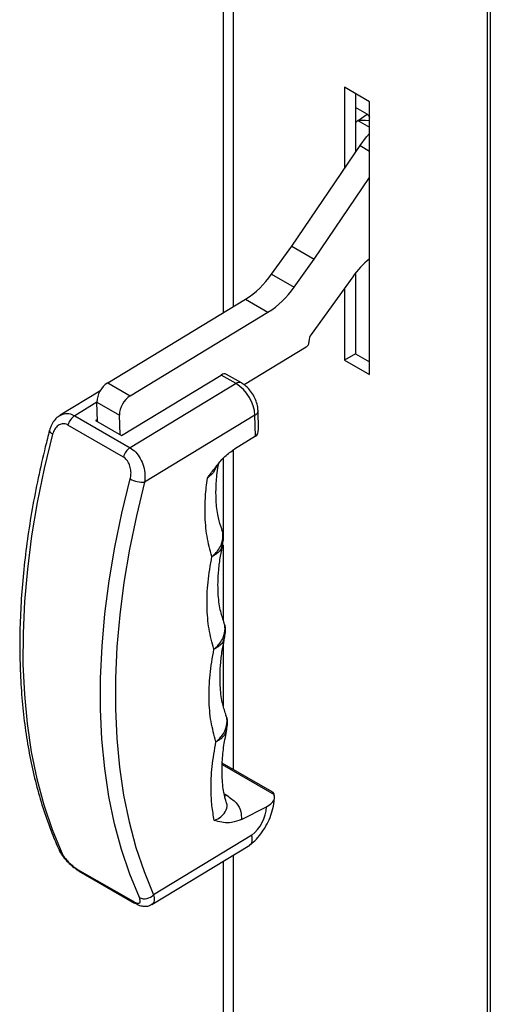
# Model space of a CAD drawing. Units: millimetres. Extents: x 75 to 6225, y 75 to 4380.
# Drawn here: x 3757 to 3847, y 759 to 948 of the extents above; entities that cross this region are included whole.
import ezdxf

# ---------------------------------------------------------------- set-up
doc = ezdxf.new("R2010")
doc.units = ezdxf.units.MM
doc.header["$LTSCALE"] = 15

msp = doc.modelspace()

# ---------------------------------------------------------------- linework, layer by layer
at = {"lineweight": 25}
for p, q in [((3795.758, 1035.522), (3795.758, 891.465)), ((3797.662, 1031.848), (3797.662, 892.619)), ((3846.241, 984.232), (3846.241, 558.881)), ((3846.841, 983.007), (3846.841, 558.981)), ((3823.754, 931.865), (3818.946, 934.641)), ((3818.946, 934.641), (3818.946, 919.089)), ((3821.067, 933.416), (3821.067, 922.216)), ((3823.754, 879.607), (3823.754, 931.865)), ((3823.286, 929.487), (3821.067, 930.768)), ((3821.544, 928.268), (3823.286, 929.487)), ((3821.51, 928.269), (3821.067, 927.801)), ((3821.51, 928.269), (3823.754, 926.974)), ((3808.855, 904.21), (3821.916, 923.468)), ((3821.916, 923.468), (3823.754, 922.406)), ((3813.168, 901.719), (3823.754, 917.328)), ((3804.979, 898.817), (3808.855, 904.21)), ((3808.855, 904.21), (3813.168, 901.719)), ((3809.293, 896.327), (3813.168, 901.719)), ((3804.979, 898.817), (3809.293, 896.327)), ((3820.518, 898.339), (3812.583, 887.298)), ((3821.067, 899.066), (3821.067, 883.607)), ((3818.946, 896.152), (3818.946, 882.382)), ((3773.634, 878.059), (3799.983, 894.025)), ((3799.983, 894.025), (3804.296, 891.535)), ((3777.947, 875.569), (3804.296, 891.535)), ((3811.622, 884.853), (3799.747, 877.658)), ((3812.134, 886.008), (3812.139, 885.779)), ((3821.067, 883.607), (3818.946, 882.382)), ((3818.946, 882.382), (3823.754, 879.607)), ((3821.067, 883.607), (3823.754, 882.056)), ((3776.278, 867.962), (3795.364, 879.527)), ((3798.193, 877.894), (3795.364, 879.527)), ((3799.228, 878.014), (3796.399, 879.646)), ((3773.634, 878.059), (3777.947, 875.569)), ((3798.193, 877.894), (3777.926, 865.613)), ((3772.136, 876.417), (3764.55, 871.82)), ((3771.567, 874.31), (3767.32, 871.737)), ((3771.567, 874.314), (3775.88, 871.824)), ((3771.706, 870.601), (3771.567, 874.314)), ((3767.32, 871.737), (3777.926, 865.613)), ((3771.689, 871.038), (3771.329, 870.819)), ((3776.019, 868.111), (3775.88, 871.824)), ((3801.816, 871.822), (3780.702, 859.028)), ((3801.904, 867.791), (3801.816, 871.822)), ((3802.479, 869.138), (3802.401, 872.682)), ((3776.642, 863.826), (3766.035, 869.949)), ((3771.329, 870.819), (3776.278, 867.962)), ((3801.904, 867.791), (3797.883, 865.355)), ((3795.758, 863.563), (3795.758, 848.442)), ((3797.662, 865.178), (3797.662, 804.012)), ((3795.758, 846.935), (3795.758, 832.485)), ((3795.758, 827.829), (3795.758, 816.195)), ((3805.105, 799.715), (3795.56, 805.226)), ((3795.556, 804.939), (3805.497, 799.201)), ((3795.928, 799.339), (3796.415, 799.058)), ((3796.032, 798.931), (3796.415, 799.058)), ((3799.209, 794.423), (3804.032, 796.859)), ((3801.197, 791.401), (3782.421, 780.024)), ((3782.057, 778.141), (3800.804, 789.5)), ((3795.758, 786.443), (3795.758, 549.059)), ((3797.662, 787.596), (3797.662, 550.158)), ((3767.886, 784.875), (3778.493, 778.752)), ((3768.179, 784.551), (3778.786, 778.428))]:
    msp.add_line(p, q, dxfattribs=at)
at = {"lineweight": 25, "flags": 128}
for points in [[(3821.916, 923.468), (3823.168, 925.105), (3823.754, 925.75)], [(3763.107, 868.198), (3761.504, 861.636), (3760.16, 855.135), (3759.079, 848.711), (3758.263, 842.383), (3757.716, 836.168), (3757.437, 830.084), (3757.43, 824.147), (3757.692, 818.374), (3758.224, 812.78), (3759.025, 807.382), (3760.091, 802.194), (3761.42, 797.231), (3763.008, 792.506), (3764.851, 788.033)], [(3763.107, 868.198), (3762.857, 868.362), (3762.667, 868.527), (3762.546, 868.689), (3762.497, 868.839), (3762.504, 868.925)], [(3794.533, 862.152), (3793.834, 860.812), (3792.716, 859.773), (3792.716, 859.773), (3792.716, 859.773)], [(3779.7, 779.46), (3777.857, 783.934), (3776.269, 788.659), (3774.94, 793.622), (3773.874, 798.81), (3773.074, 804.208), (3772.542, 809.802), (3772.279, 815.575), (3772.287, 821.512), (3772.565, 827.596), (3773.112, 833.811), (3773.928, 840.139), (3775.009, 846.562), (3776.353, 853.064), (3777.956, 859.626)], [(3780.702, 859.028), (3779.122, 852.561), (3777.798, 846.154), (3776.732, 839.823), (3775.928, 833.587), (3775.389, 827.462), (3775.115, 821.466), (3775.107, 815.615), (3775.366, 809.925), (3775.89, 804.413), (3776.679, 799.093), (3777.729, 793.98), (3779.039, 789.089), (3780.604, 784.433), (3782.421, 780.024)]]:
    msp.add_lwpolyline(points, dxfattribs=at)
at = {"lineweight": 25}
for centre, radius, start, end in [((3834.494, 888.455), 17.118, 128.85873, 144.73176), ((3790.552, 908.859), 17.578, 302.44645, 325.15973), ((3794.865, 906.369), 17.578, 302.44645, 325.15973), ((3814.375, 885.951), 2.242, 143.06455, 178.55897), ((3810.988, 885.815), 1.152, 303.41484, 358.22688), ((3795.978, 878.76), 0.982, 64.55281, 128.64915), ((3776.159, 874.223), 4.593, 123.35577, 178.86366), ((3798.81, 877.094), 1.01, 65.57489, 127.65176), ((3793.981, 871.263), 7.855, 4.07786, 57.57366), ((3780.473, 871.732), 4.593, 123.35577, 178.86366), ((3769.071, 869.123), 3.146, 123.81528, 164.77711), ((3801.381, 872.747), 1.023, 295.18346, 356.31227), ((3779.677, 863), 3.146, 123.81528, 164.77711), ((3780.3, 863.784), 4.773, 240.59396, 274.83461), ((3796.484, 797.315), 7.562, 308.55153, 356.54275), ((3765.443, 789.1), 1.221, 204.90023, 240.97618), ((3768.555, 785.186), 0.738, 204.88791, 239.34315), ((3779.165, 779.065), 0.741, 204.92854, 237.81507), ((3780.677, 781.593), 2.346, 245.38666, 318.01743)]:
    msp.add_arc(centre, radius, start, end, dxfattribs=at)
msp.add_ellipse((3800.455, 870.22), major_axis=(-1.441, 2.434), ratio=0.5844513, start_param=3.1475997, end_param=3.9457124, dxfattribs=at)
for points, knots in [([(3823.286, 929.487), (3823.439, 929.307), (3823.607, 929.11), (3823.743, 928.93), (3823.754, 928.914)], [0, 0, 0, 0, 0.912958, 1, 1, 1, 1]), ([(3823.754, 928.187), (3823.699, 928.194), (3822.771, 928.326), (3822.121, 928.297), (3821.51, 928.269)], [0, 0, 0, 0, 0.0591927, 1, 1, 1, 1]), ([(3802.401, 872.682), (3802.387, 872.911), (3802.347, 873.525), (3802.069, 874.54), (3801.536, 875.677), (3800.801, 876.718), (3800.013, 877.509), (3799.453, 877.869), (3799.228, 878.014)], [0, 0, 0, 0, 0.1119521, 0.2994187, 0.4876353, 0.676972, 0.8705315, 1, 1, 1, 1]), ([(3764.56, 871.787), (3764.413, 871.705), (3763.959, 871.453), (3763.357, 870.773), (3762.798, 869.891), (3762.609, 869.216), (3762.525, 868.916)], [0, 0, 0, 0, 0.1415338, 0.4374086, 0.7496847, 1, 1, 1, 1]), ([(3764.562, 871.784), (3764.889, 871.946), (3765.57, 872.284), (3766.569, 872.121), (3767.147, 871.825), (3767.32, 871.737)], [0, 0, 0, 0, 0.3919452, 0.8182154, 1, 1, 1, 1]), ([(3766.035, 869.949), (3765.93, 870.002), (3765.578, 870.18), (3764.911, 870.235), (3764.13, 869.908), (3763.466, 869.211), (3763.227, 868.536), (3763.107, 868.198)], [0, 0, 0, 0, 0.088964, 0.2989311, 0.5264163, 0.7629679, 1, 1, 1, 1]), ([(3762.504, 868.925), (3762.233, 867.873), (3761.448, 864.824), (3760.312, 859.807), (3759.168, 853.902), (3758.247, 848.063), (3757.547, 842.303), (3757.07, 836.635), (3756.819, 831.072), (3756.793, 825.627), (3756.994, 820.312), (3757.421, 815.138), (3758.075, 810.119), (3758.953, 805.267), (3760.054, 800.591), (3761.379, 796.108), (3762.806, 792.101), (3763.866, 789.666), (3764.336, 788.587)], [0, 0, 0, 0, 0.0343507, 0.0995641, 0.1647926, 0.230034, 0.2952885, 0.3605563, 0.4258367, 0.4911285, 0.5564296, 0.6217363, 0.6870424, 0.7523398, 0.8176188, 0.8828672, 0.9480705, 1, 1, 1, 1]), ([(3777.926, 865.613), (3778.294, 865.352), (3779.024, 864.832), (3779.911, 863.557), (3780.536, 862.053), (3780.834, 860.46), (3780.744, 859.485), (3780.702, 859.028)], [0, 0, 0, 0, 0.1997515, 0.3973536, 0.5986348, 0.8117072, 1, 1, 1, 1]), ([(3777.956, 859.626), (3778.015, 859.924), (3778.139, 860.555), (3778.062, 861.577), (3777.771, 862.537), (3777.294, 863.346), (3776.859, 863.666), (3776.642, 863.826)], [0, 0, 0, 0, 0.1932763, 0.4102492, 0.6118317, 0.806094, 1, 1, 1, 1]), ([(3792.716, 859.773), (3792.719, 859.777), (3792.874, 860), (3793.473, 860.851), (3794.553, 862.277), (3796.108, 864.055), (3797.268, 864.904), (3797.883, 865.355)], [0, 0, 0, 0, 0.0019297, 0.1014566, 0.3894894, 0.6766135, 1, 1, 1, 1]), ([(3795.449, 850.065), (3795.228, 850.73), (3794.752, 852.168), (3794.384, 854.816), (3794.331, 857.755), (3794.474, 860.268), (3794.778, 861.988), (3794.887, 862.605)], [0, 0, 0, 0, 0.221794, 0.4796628, 0.6725183, 0.8825419, 1, 1, 1, 1]), ([(3793.579, 844.777), (3793.229, 846.039), (3792.529, 848.563), (3792.223, 852.521), (3792.283, 856.271), (3792.571, 858.607), (3792.715, 859.773)], [0, 0, 0, 0, 0.2900179, 0.5804346, 0.7904663, 1, 1, 1, 1]), ([(3793.579, 844.777), (3793.583, 844.781), (3793.59, 844.786), (3793.698, 844.87), (3794.049, 845.163), (3794.399, 845.525), (3794.638, 845.822), (3794.693, 845.893), (3794.963, 846.251), (3795.505, 847.179), (3795.725, 848.265), (3795.677, 849.301), (3795.543, 849.742), (3795.445, 850.065)], [0, 0, 0, 0, 0.0022063, 0.0034474, 0.055738, 0.1906384, 0.2221143, 0.2298823, 0.2318184, 0.4295514, 0.7502498, 0.8172975, 1, 1, 1, 1]), ([(3795.645, 847.101), (3795.707, 847.479), (3795.839, 848.288), (3795.749, 849.242), (3795.536, 849.761), (3795.493, 849.866)], [0, 0, 0, 0, 0.4110949, 0.880526, 1, 1, 1, 1]), ([(3795.576, 847.132), (3795.528, 846.841), (3795.432, 846.261), (3794.974, 845.743), (3794.701, 845.492), (3794.646, 845.443), (3794.406, 845.238), (3794.05, 845.001), (3793.692, 844.827), (3793.583, 844.779), (3793.579, 844.777)], [0, 0, 0, 0, 0.3153096, 0.6304899, 0.6335761, 0.645958, 0.6961296, 0.9111568, 0.9964832, 1, 1, 1, 1]), ([(3795.836, 832.326), (3795.6, 833.042), (3795.091, 834.591), (3794.762, 837.257), (3794.72, 839.891), (3794.863, 842.242), (3795.159, 844.664), (3795.521, 846.351), (3795.683, 847.108)], [0, 0, 0, 0, 0.2069777, 0.4478173, 0.5815378, 0.7242926, 0.8762498, 1, 1, 1, 1]), ([(3793.965, 827.042), (3793.615, 828.304), (3792.914, 830.828), (3792.577, 835.186), (3792.718, 839.833), (3793.292, 843.129), (3793.579, 844.777)], [0, 0, 0, 0, 0.2499933, 0.4999999, 0.7499933, 1, 1, 1, 1]), ([(3793.965, 827.042), (3793.969, 827.045), (3793.976, 827.05), (3794.084, 827.135), (3794.435, 827.427), (3794.785, 827.789), (3795.024, 828.087), (3795.078, 828.158), (3795.349, 828.515), (3795.891, 829.443), (3796.111, 830.529), (3796.063, 831.566), (3795.929, 832.007), (3795.831, 832.329)], [0, 0, 0, 0, 0.0022063, 0.0034474, 0.055738, 0.1906384, 0.2221143, 0.2298823, 0.2318184, 0.4295514, 0.7502498, 0.8172975, 1, 1, 1, 1]), ([(3796.03, 829.365), (3796.092, 829.743), (3796.225, 830.553), (3796.135, 831.506), (3795.922, 832.025), (3795.878, 832.13)], [0, 0, 0, 0, 0.4110949, 0.8805261, 1, 1, 1, 1]), ([(3795.962, 829.396), (3795.914, 829.106), (3795.818, 828.525), (3795.36, 828.007), (3795.087, 827.757), (3795.032, 827.707), (3794.792, 827.502), (3794.436, 827.265), (3794.078, 827.091), (3793.969, 827.044), (3793.965, 827.042)], [0, 0, 0, 0, 0.31530959, 0.6304899, 0.63357606, 0.64595802, 0.69612961, 0.91115678, 0.99648317, 1, 1, 1, 1]), ([(3796.222, 814.591), (3795.986, 815.306), (3795.477, 816.855), (3795.148, 819.521), (3795.106, 822.155), (3795.248, 824.507), (3795.545, 826.928), (3795.907, 828.615), (3796.069, 829.372)], [0, 0, 0, 0, 0.2069777, 0.4478173, 0.5815378, 0.7242926, 0.8762498, 1, 1, 1, 1]), ([(3794.351, 809.306), (3794, 810.568), (3793.3, 813.093), (3792.963, 817.45), (3793.104, 822.097), (3793.678, 825.393), (3793.965, 827.042)], [0, 0, 0, 0, 0.2499933, 0.4999999, 0.7499933, 1, 1, 1, 1]), ([(3794.351, 809.306), (3794.355, 809.309), (3794.362, 809.315), (3794.47, 809.399), (3794.821, 809.692), (3795.171, 810.054), (3795.41, 810.351), (3795.464, 810.422), (3795.735, 810.78), (3796.277, 811.708), (3796.496, 812.793), (3796.449, 813.83), (3796.315, 814.271), (3796.217, 814.593)], [0, 0, 0, 0, 0.0022063, 0.0034474, 0.055738, 0.1906384, 0.2221143, 0.2298823, 0.2318184, 0.4295514, 0.7502498, 0.8172975, 1, 1, 1, 1]), ([(3796.416, 811.63), (3796.478, 812.008), (3796.611, 812.817), (3796.521, 813.771), (3796.308, 814.29), (3796.264, 814.395)], [0, 0, 0, 0, 0.4110949, 0.8805261, 1, 1, 1, 1]), ([(3796.349, 811.664), (3796.301, 811.373), (3796.204, 810.791), (3795.746, 810.271), (3795.473, 810.021), (3795.418, 809.972), (3795.177, 809.767), (3794.822, 809.529), (3794.464, 809.356), (3794.355, 809.308), (3794.351, 809.306)], [0, 0, 0, 0, 0.3163116, 0.6310307, 0.6341123, 0.6464761, 0.6965743, 0.9112868, 0.9964883, 1, 1, 1, 1]), ([(3796.324, 797.787), (3796.158, 798.364), (3795.751, 799.788), (3795.488, 802.428), (3795.525, 805.511), (3795.802, 808.484), (3796.251, 810.632), (3796.462, 811.64)], [0, 0, 0, 0, 0.172031, 0.424236, 0.6128853, 0.8183406, 1, 1, 1, 1]), ([(3794.024, 794.258), (3793.862, 795.182), (3793.537, 797.033), (3793.366, 800.47), (3793.516, 804.534), (3794.072, 807.716), (3794.351, 809.306)], [0, 0, 0, 0, 0.2068895, 0.4142747, 0.7073494, 1, 1, 1, 1]), ([(3805.497, 799.201), (3805.444, 799.357), (3805.366, 799.586), (3805.147, 799.654), (3805.078, 799.676)], [0, 0, 0, 0, 0.6822295, 1, 1, 1, 1]), ([(3794.025, 794.259), (3794.025, 794.259), (3794.52, 794.433), (3795.583, 795.006), (3796.38, 796.177), (3796.59, 797.198), (3796.292, 797.705), (3796.259, 797.761)], [0, 0, 0, 0, 0.0000069, 0.2468614, 0.6239676, 0.9582009, 1, 1, 1, 1]), ([(3796.415, 799.058), (3797.075, 798.583), (3798.389, 797.636), (3799.218, 795.986), (3799.212, 794.921), (3799.209, 794.423)], [0, 0, 0, 0, 0.3487599, 0.6953471, 1, 1, 1, 1]), ([(3800.65, 789.371), (3800.927, 789.596), (3801.649, 790.182), (3802.692, 791.315), (3803.724, 792.773), (3804.563, 794.376), (3805.178, 796.09), (3805.503, 797.644), (3805.541, 798.613), (3805.556, 798.984)], [0, 0, 0, 0, 0.0977896, 0.2547391, 0.4117608, 0.5699795, 0.7309932, 0.8968709, 1, 1, 1, 1]), ([(3804.032, 796.859), (3804.403, 797.091), (3805.145, 797.555), (3805.597, 798.405), (3805.527, 798.961), (3805.497, 799.201)], [0, 0, 0, 0, 0.3627857, 0.7255056, 1, 1, 1, 1]), ([(3799.209, 794.423), (3798.58, 794.185), (3797.381, 793.733), (3795.79, 793.799), (3794.724, 794.037), (3794.147, 794.219), (3794.028, 794.258), (3794.025, 794.259)], [0, 0, 0, 0, 0.3274335, 0.6240785, 0.9216896, 0.9980563, 1, 1, 1, 1]), ([(3800.769, 789.554), (3800.902, 789.635), (3801.233, 789.835), (3801.331, 790.552), (3801.254, 791.154), (3801.199, 791.392), (3801.197, 791.401)], [0, 0, 0, 0, 0.2975181, 0.7408122, 0.9897363, 1, 1, 1, 1]), ([(3764.344, 788.589), (3764.357, 788.555), (3764.489, 788.194), (3764.909, 787.569), (3765.618, 786.659), (3766.465, 785.81), (3767.346, 785.069), (3767.914, 784.724), (3768.176, 784.565)], [0, 0, 0, 0, 0.02255431, 0.23517983, 0.43060326, 0.63472347, 0.83152787, 1, 1, 1, 1]), ([(3764.851, 788.033), (3764.955, 787.833), (3765.176, 787.41), (3765.74, 786.685), (3766.432, 785.967), (3767.181, 785.323), (3767.651, 785.025), (3767.886, 784.875)], [0, 0, 0, 0, 0.1932763, 0.4102492, 0.6118317, 0.806094, 1, 1, 1, 1]), ([(3778.493, 778.752), (3778.594, 778.697), (3778.933, 778.511), (3779.431, 778.353), (3779.817, 778.441), (3779.94, 778.81), (3779.78, 779.243), (3779.7, 779.46)], [0, 0, 0, 0, 0.088964, 0.2989311, 0.5264163, 0.7629679, 1, 1, 1, 1]), ([(3782.421, 780.024), (3782.479, 779.637), (3782.595, 778.859), (3782.386, 778.251), (3782.073, 778.182), (3782.033, 778.173)], [0, 0, 0, 0, 0.4637476, 0.9317718, 1, 1, 1, 1]), ([(3778.781, 778.454), (3778.94, 778.358), (3779.406, 778.076), (3780.09, 777.848), (3780.911, 777.772), (3781.572, 777.866), (3781.915, 778.089), (3782.036, 778.168)], [0, 0, 0, 0, 0.1547489, 0.4538937, 0.6691313, 0.882621, 1, 1, 1, 1])]:
    msp.add_open_spline(points, degree=3, knots=knots, dxfattribs=at)

doc.saveas('drawing.dxf')
